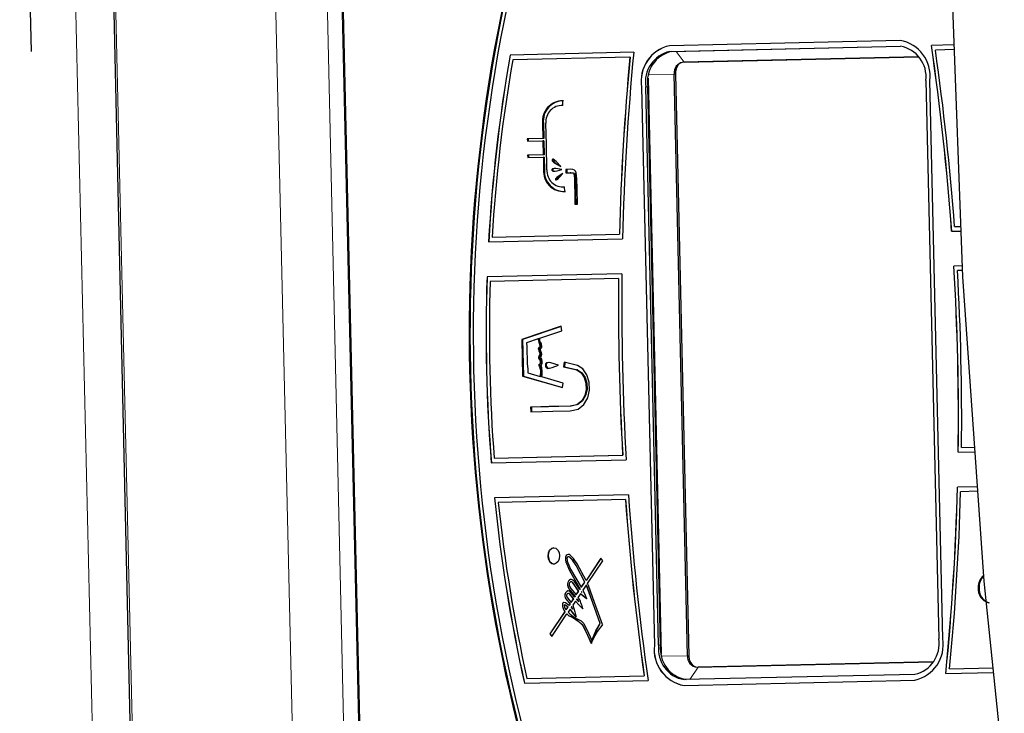
# Model space of a CAD drawing. Units: millimetres. Extents: x 1.5 to 56.8, y -56.2 to 40.5.
# Drawn here: x 13.4 to 14.3, y 14.4 to 15 of the extents above; entities that cross this region are included whole.
import ezdxf

# ---------------------------------------------------------------- set-up
doc = ezdxf.new("R2010")
doc.units = ezdxf.units.MM
doc.linetypes.add('SLD-Durchgehend', pattern=[0])

# ---------------------------------------------------------------- blocks, each defined once
blk = doc.blocks.new('Block48')
at = {"color": 179, "linetype": 'SLD-Durchgehend', "lineweight": 0}
for p, q in [((-3433.62, 1028.13), (-5769.98, 3023.47)), ((-5541.97, 2903.62), (-3587.68, 1234.59)), ((-3595.96, 1224.89), (-5550.25, 2893.92)), ((-5773.3, 2845.37), (-3608.98, 996.96)), ((-5777.99, 2804.29), (-3648.81, 985.89)), ((-4205.86, 2392.48), (-4205.91, 2392.43)), ((-4334.67, 2241.63), (-4334.71, 2241.58)), ((-4330.87, 2238.38), (-4329.77, 2239.67)), ((-4315.73, 2241.61), (-4327.2, 2242.68)), ((-4316.27, 2240.98), (-4316.19, 2241.07)), ((-4327.86, 2211.86), (-4313.86, 2228.27)), ((-4313.16, 2229.08), (-4313.86, 2228.27)), ((-3949.57, 1887.92), (-4326.05, 2209.45)), ((-4320.76, 2204.03), (-4321.86, 2202.74)), ((-4324.16, 2200.05), (-4324.2, 2199.99)), ((-3810.14, 2129.47), (-3810.6, 2128.93)), ((-4357.2, 2116.31), (-4357.66, 2115.77)), ((-4328.43, 2101.62), (-4328.89, 2101.08)), ((-4322.07, 2095.62), (-4322.53, 2095.08)), ((-4313.67, 2092.38), (-4314.13, 2091.85)), ((-4326.79, 2090.33), (-4327.25, 2089.79)), ((-3775.64, 2063.82), (-3776.36, 2065.44)), ((-4215.84, 1987.01), (-4216.3, 1986.48)), ((-4214.86, 1984.32), (-4215.32, 1983.79)), ((-4211.98, 1983.1), (-4212.44, 1982.56)), ((-4209.56, 1979.8), (-4210.02, 1979.26)), ((-4204.81, 1976.67), (-4205.27, 1976.13)), ((-4201.55, 1974.35), (-4202.01, 1973.81)), ((-4200.53, 1979.35), (-4200.99, 1978.82)), ((-4160.22, 1971.95), (-4160.68, 1971.41)), ((-3933.65, 1903.55), (-3947.81, 1886.96)), ((-3933.65, 1903.55), (-3932.95, 1904.36)), ((-3920.64, 1903.25), (-3920.71, 1903.16)), ((-3917.03, 1891.45), (-3920.17, 1903.8)), ((-3959.15, 1888.32), (-3959.2, 1888.27)), ((-3956.85, 1891.01), (-3955.75, 1892.3)), ((-4067.2, 1883.3), (-4067.24, 1883.24)), ((-4049.55, 1870.09), (-4049.59, 1870.03)), ((-4038.02, 1852.79), (-4038.07, 1852.73))]:
    blk.add_line(p, q, dxfattribs=at)
for p, q in [((-5774.49, 2843.99), (-3610.16, 995.57)), ((-4224.54, 2467.69), (-4018.62, 2296.82)), ((-4172.17, 2424.24), (-4184.76, 2409.49)), ((-4172.17, 2424.24), (-4184.72, 2409.54)), ((-4169.09, 2421.68), (-4179.54, 2409.45)), ((-4184.72, 2409.54), (-4184.76, 2409.49)), ((-4205.91, 2392.43), (-4334.71, 2241.58)), ((-4205.86, 2392.48), (-4334.67, 2241.63)), ((-4330.87, 2238.38), (-4202.06, 2389.23)), ((-4329.77, 2239.67), (-4202, 2389.31)), ((-4184.85, 2394.88), (-4316.19, 2241.07)), ((-4315.73, 2241.61), (-4184.86, 2394.88)), ((-4205.86, 2392.48), (-4205.9, 2392.43)), ((-3798.19, 2076.83), (-4163.19, 2388.55)), ((-4165.44, 2385.91), (-3800.44, 2074.19)), ((-4055.5, 2320.64), (-4052.11, 2324.61)), ((-4055.45, 2320.69), (-4055.5, 2320.64)), ((-4055.45, 2320.69), (-4052.11, 2324.61)), ((-4054.17, 2316.03), (-4049.03, 2322.06)), ((-4025.94, 2302.9), (-4030.53, 2297.52)), ((-4025.94, 2302.9), (-4030.48, 2297.57)), ((-4030.48, 2297.57), (-4030.53, 2297.52)), ((-4022.86, 2300.34), (-4025.55, 2297.19)), ((-4018.62, 2296.82), (-3811.65, 2136.24)), ((-4317.29, 2238.9), (-4317.41, 2236.25)), ((-4317.41, 2236.25), (-4316.53, 2233.4)), ((-4316.19, 2241.07), (-4317.29, 2238.9)), ((-4315.73, 2241.61), (-4316.27, 2240.98)), ((-4316.53, 2233.4), (-4314.74, 2230.66)), ((-4314.74, 2230.66), (-4313.16, 2229.08)), ((-3933.65, 1903.55), (-4313.86, 2228.27)), ((-4313.16, 2229.08), (-3932.95, 1904.36)), ((-4350.96, 2214.85), (-4419.97, 2134.04)), ((-4350.96, 2214.85), (-4419.92, 2134.09)), ((-4350.09, 2209.71), (-4415.53, 2133.07)), ((-4350.04, 2209.77), (-4350.09, 2209.71)), ((-3956.85, 1891.01), (-4321.86, 2202.74)), ((-3955.75, 1892.3), (-4320.76, 2204.03)), ((-3909.97, 2198.47), (-3902.75, 2206.92)), ((-3909.92, 2198.53), (-3902.75, 2206.92)), ((-3908.86, 2193.61), (-3899.59, 2204.47)), ((-4324.2, 2199.99), (-3959.2, 1888.27)), ((-4324.16, 2200.05), (-3959.15, 1888.32)), ((-3909.92, 2198.53), (-3909.97, 2198.47)), ((-3875.86, 2186.06), (-3886.88, 2173.16)), ((-3875.86, 2186.06), (-3886.83, 2173.21)), ((-3872.7, 2183.6), (-3882.12, 2172.57)), ((-3886.83, 2173.21), (-3886.88, 2173.16)), ((-4662.05, 2153.14), (-3926.69, 1525.11)), ((-4357.57, 2138.98), (-4360.61, 2141.58)), ((-4419.92, 2134.09), (-4419.97, 2134.04)), ((-3811.65, 2136.24), (-3672.98, 2035.85)), ((-4357.2, 2116.31), (-4347.32, 2107.87)), ((-4341.78, 2105.94), (-4355.82, 2117.93)), ((-4357.66, 2115.77), (-4347.78, 2107.33)), ((-4347.32, 2107.87), (-4356.06, 2097.63)), ((-4347.32, 2107.87), (-4347.78, 2107.33)), ((-4310.94, 2108.68), (-4312.52, 2107.03)), ((-4309.44, 2109.49), (-4310.94, 2108.68)), ((-4308.19, 2109.51), (-4309.44, 2109.49)), ((-4308.38, 2107.08), (-4307.58, 2107.56)), ((-4306.72, 2108.97), (-4308.19, 2109.51)), ((-4307.58, 2107.56), (-4307.5, 2107.59)), ((-4307.5, 2107.59), (-4307.45, 2107.6)), ((-4307.45, 2107.6), (-4307.38, 2107.59)), ((-4307.38, 2107.59), (-4306.81, 2107.33)), ((-4302.56, 2106.07), (-4306.72, 2108.97)), ((-5021.82, 2106.76), (-4696.86, 1829.23)), ((-4347.78, 2107.33), (-4356.52, 2097.09)), ((-4355, 2095.79), (-4346.26, 2106.03)), ((-4345.8, 2106.57), (-4346.26, 2106.03)), ((-4346.26, 2106.03), (-4337.13, 2098.24)), ((-4345.8, 2106.57), (-4336.67, 2098.77)), ((-4325.4, 2091.95), (-4341.78, 2105.94)), ((-4328.94, 2101.63), (-4328.98, 2101.37)), ((-4328.98, 2101.37), (-4328.89, 2101.08)), ((-4328.78, 2101.85), (-4328.94, 2101.63)), ((-4328.89, 2101.08), (-4328.69, 2100.81)), ((-4328.51, 2102.04), (-4328.78, 2101.85)), ((-4328.69, 2100.81), (-4328.41, 2100.61)), ((-4328.5, 2102.05), (-4328.52, 2101.91)), ((-4328.52, 2101.91), (-4328.43, 2101.62)), ((-4327.3, 2102.42), (-4328.51, 2102.04)), ((-4328.43, 2101.62), (-4328.23, 2101.34)), ((-4328.41, 2100.61), (-4328.07, 2100.47)), ((-4328.23, 2101.34), (-4327.96, 2101.14)), ((-4328.07, 2100.47), (-4327.66, 2100.41)), ((-4327.96, 2101.14), (-4327.61, 2101.01)), ((-4327.66, 2100.41), (-4325.88, 2100.58)), ((-4327.61, 2101.01), (-4327.2, 2100.94)), ((-4325.53, 2102.64), (-4327.3, 2102.42)), ((-4327.2, 2100.94), (-4325.43, 2101.12)), ((-4325.88, 2100.58), (-4323.62, 2101.24)), ((-4319.54, 2102.78), (-4325.53, 2102.64)), ((-4325.43, 2101.12), (-4323.16, 2101.77)), ((-4323.62, 2101.24), (-4319.54, 2102.78)), ((-4323.16, 2101.77), (-4320.57, 2102.76)), ((-4317.01, 2101.55), (-4321.07, 2098.39)), ((-4318.97, 2097.89), (-4317.01, 2101.55)), ((-4313.95, 2099.86), (-4314.83, 2095.37)), ((-4312.52, 2107.03), (-4314.82, 2104.34)), ((-4314.37, 2104.88), (-4314.82, 2104.34)), ((-4314.82, 2104.34), (-4312.54, 2102.39)), ((-4312.52, 2107.04), (-4314.37, 2104.88)), ((-4314.37, 2104.88), (-4312.08, 2102.93)), ((-4313.37, 2095.82), (-4313.95, 2099.86)), ((-4313.68, 2018.28), (-4242.67, 2101.44)), ((-4313.64, 2018.33), (-4242.62, 2101.5)), ((-4312.7, 2013.26), (-4237.91, 2100.86)), ((-4312.54, 2102.39), (-4310.24, 2105.09)), ((-4312.52, 2107.04), (-4312.52, 2107.03)), ((-4310.24, 2105.09), (-4308.84, 2106.55)), ((-4309.78, 2105.63), (-4310.24, 2105.09)), ((-4309.78, 2105.62), (-4308.38, 2107.08)), ((-4308.84, 2106.55), (-4308.04, 2107.02)), ((-4308.04, 2107.02), (-4307.96, 2107.06)), ((-4307.96, 2107.06), (-4307.9, 2107.07)), ((-4307.9, 2107.07), (-4307.84, 2107.05)), ((-4307.84, 2107.05), (-4307.27, 2106.8)), ((-4307.27, 2106.8), (-4304.6, 2104.98)), ((-4306.81, 2107.33), (-4304.14, 2105.52)), ((-4304.6, 2104.98), (-4299.81, 2100.98)), ((-4304.14, 2105.52), (-4299.35, 2101.52)), ((-4295.99, 2100.48), (-4302.56, 2106.07)), ((-4299.81, 2100.98), (-4294.44, 2096.31)), ((-4299.35, 2101.52), (-4293.98, 2096.85)), ((-4286.03, 2091.86), (-4295.99, 2100.48)), ((-4242.62, 2101.5), (-4242.67, 2101.44)), ((-4356.06, 2097.63), (-4356.52, 2097.09)), ((-4356.52, 2097.09), (-4355, 2095.79)), ((-4356.06, 2097.63), (-4354.54, 2096.33)), ((-4337.13, 2098.24), (-4345.87, 2088)), ((-4336.67, 2098.77), (-4345.41, 2088.54)), ((-4344.35, 2086.7), (-4335.61, 2096.94)), ((-4336.67, 2098.77), (-4337.13, 2098.24)), ((-4335.15, 2097.47), (-4335.61, 2096.94)), ((-4335.61, 2096.94), (-4327.25, 2089.79)), ((-4335.15, 2097.47), (-4326.79, 2090.33)), ((-4322.8, 2096.28), (-4322.89, 2095.94)), ((-4322.89, 2095.94), (-4322.87, 2095.63)), ((-4322.87, 2095.63), (-4322.76, 2095.34)), ((-4322.18, 2097.27), (-4322.8, 2096.28)), ((-4322.76, 2095.34), (-4322.53, 2095.08)), ((-4322.53, 2095.08), (-4322.24, 2094.9)), ((-4322.34, 2096.81), (-4322.43, 2096.48)), ((-4322.43, 2096.48), (-4322.41, 2096.16)), ((-4322.41, 2096.16), (-4322.3, 2095.88)), ((-4321.72, 2097.81), (-4322.34, 2096.81)), ((-4322.3, 2095.88), (-4322.07, 2095.62)), ((-4322.24, 2094.9), (-4321.94, 2094.83)), ((-4321.07, 2098.39), (-4322.18, 2097.27)), ((-4322.07, 2095.62), (-4321.78, 2095.43)), ((-4321.94, 2094.83), (-4321.63, 2094.86)), ((-4321.78, 2095.43), (-4321.48, 2095.36)), ((-4321.67, 2097.86), (-4321.72, 2097.81)), ((-4321.63, 2094.86), (-4321.31, 2095)), ((-4321.48, 2095.36), (-4321.17, 2095.4)), ((-4321.31, 2095), (-4320.17, 2096.07)), ((-4321.17, 2095.4), (-4320.85, 2095.53)), ((-4320.85, 2095.53), (-4319.92, 2096.42)), ((-4320.17, 2096.07), (-4318.97, 2097.89)), ((-4314.83, 2095.37), (-4314.95, 2093.92)), ((-4314.95, 2093.92), (-4314.85, 2092.78)), ((-4314.85, 2092.78), (-4314.74, 2092.45)), ((-4314.74, 2092.45), (-4314.59, 2092.18)), ((-4314.59, 2092.18), (-4314.38, 2091.98)), ((-4314.37, 2095.9), (-4314.5, 2094.45)), ((-4314.5, 2094.45), (-4314.39, 2093.32)), ((-4314.39, 2093.32), (-4314.28, 2092.98)), ((-4314.38, 2091.98), (-4314.13, 2091.85)), ((-4313.8, 2098.82), (-4314.37, 2095.9)), ((-4314.28, 2092.98), (-4314.13, 2092.71)), ((-4314.13, 2092.71), (-4313.93, 2092.51)), ((-4314.13, 2091.85), (-4313.87, 2091.81)), ((-4313.93, 2092.51), (-4313.67, 2092.38)), ((-4313.87, 2091.81), (-4313.66, 2091.87)), ((-4313.67, 2092.38), (-4313.41, 2092.34)), ((-4313.66, 2091.87), (-4313.5, 2092.04)), ((-4313.5, 2092.04), (-4313.38, 2092.29)), ((-4313.41, 2092.34), (-4313.37, 2092.36)), ((-4313.38, 2092.29), (-4313.22, 2093.72)), ((-4313.22, 2093.72), (-4313.37, 2095.82)), ((-4304.34, 2093.52), (-4304.34, 2093.52)), ((-4301.3, 2090.92), (-4304.34, 2093.52)), ((-4294.44, 2096.31), (-4287.41, 2090.25)), ((-4293.98, 2096.85), (-4286.95, 2090.78)), ((-4287.41, 2090.25), (-4286.03, 2091.86)), ((-3774.99, 2063.95), (-3750.85, 2092.22)), ((-3774.95, 2064.01), (-3750.85, 2092.22)), ((-4345.41, 2088.54), (-4345.87, 2088)), ((-4345.87, 2088), (-4344.35, 2086.7)), ((-4345.41, 2088.54), (-4343.89, 2087.24)), ((-3774.14, 2058.8), (-3747.6, 2089.87)), ((-4215.9, 2080.44), (-4291.21, 1992.23)), ((-4215.9, 2080.44), (-4291.17, 1992.28)), ((-4214.78, 2075.58), (-4286.47, 1991.62)), ((-4214.74, 2075.63), (-4214.78, 2075.58)), ((-3920.64, 1903.25), (-3788.89, 2057.54)), ((-3788.89, 2057.54), (-3920.17, 1903.8)), ((-3774.95, 2064.01), (-3774.99, 2063.95)), ((-3791.43, 2038.54), (-3920.24, 1887.69)), ((-3916.48, 1884.39), (-3787.67, 2035.24)), ((-4313.64, 2018.33), (-4313.68, 2018.28)), ((-4217.16, 2011.38), (-4231.17, 1978.5)), ((-4216.98, 2011.27), (-4230.71, 1979.04)), ((-4221.65, 1990.86), (-4213.79, 2009.31)), ((-4213.79, 2009.31), (-4217.16, 2011.38)), ((-4182.69, 1999.39), (-4192.41, 1992.67)), ((-4177.24, 2000.97), (-4182.69, 1999.39)), ((-4180.11, 1996.39), (-4175.82, 1997.6)), ((-4179.66, 1996.93), (-4175.36, 1998.14)), ((-4171.15, 2000.13), (-4177.24, 2000.97)), ((-4175.82, 1997.6), (-4171.07, 1996.92)), ((-4175.36, 1998.14), (-4170.61, 1997.46)), ((-4165.2, 1997.34), (-4171.15, 2000.13)), ((-4291.17, 1992.28), (-4291.21, 1992.23)), ((-4222.24, 1989.48), (-4226.43, 1979.64)), ((-4221.78, 1990.01), (-4222.24, 1989.48)), ((-4221.24, 1990.48), (-4221.65, 1990.86)), ((-4220.02, 1989.56), (-4221.24, 1990.48)), ((-4219.13, 1989.17), (-4220.02, 1989.56)), ((-4218.24, 1988.96), (-4219.13, 1989.17)), ((-4192.41, 1992.67), (-4189.76, 1989.72)), ((-4191.83, 1993.07), (-4189.3, 1990.26)), ((-4189.76, 1989.72), (-4180.11, 1996.39)), ((-4189.3, 1990.26), (-4189.76, 1989.72)), ((-4189.3, 1990.26), (-4179.66, 1996.93)), ((-4179.66, 1996.93), (-4180.11, 1996.39)), ((-4171.07, 1996.92), (-4166.36, 1994.68)), ((-4170.61, 1997.46), (-4165.9, 1995.22)), ((-4166.36, 1994.68), (-4162.18, 1991.21)), ((-4165.9, 1995.22), (-4161.73, 1991.75)), ((-4159.95, 1992.99), (-4165.2, 1997.34)), ((-4162.18, 1991.21), (-4159.03, 1986.82)), ((-4161.73, 1991.75), (-4158.58, 1987.36)), ((-4155.95, 1987.44), (-4159.95, 1992.99)), ((-4216.93, 1988.51), (-4218.24, 1988.96)), ((-4215.38, 1987.55), (-4216.93, 1988.51)), ((-4216.24, 1986.41), (-4216.3, 1986.48)), ((-4216.2, 1986.33), (-4216.24, 1986.41)), ((-4216.14, 1986.06), (-4216.2, 1986.33)), ((-4216.09, 1985.37), (-4216.14, 1986.06)), ((-4215.99, 1984.84), (-4216.09, 1985.37)), ((-4215.76, 1984.3), (-4215.99, 1984.84)), ((-4215.78, 1986.95), (-4215.84, 1987.01)), ((-4215.74, 1986.87), (-4215.78, 1986.95)), ((-4215.32, 1983.79), (-4215.76, 1984.3)), ((-4215.69, 1986.59), (-4215.74, 1986.87)), ((-4215.63, 1985.91), (-4215.69, 1986.59)), ((-4215.54, 1985.38), (-4215.63, 1985.91)), ((-4215.3, 1984.84), (-4215.54, 1985.38)), ((-4214.86, 1984.32), (-4215.3, 1984.84)), ((-4213.62, 1984.55), (-4214.31, 1984.87)), ((-4212.74, 1984.23), (-4213.62, 1984.55)), ((-4212.07, 1982.48), (-4212.44, 1982.56)), ((-4211.76, 1982.32), (-4212.07, 1982.48)), ((-4211.61, 1983.02), (-4211.98, 1983.1)), ((-4211.5, 1982.09), (-4211.76, 1982.32)), ((-4211.3, 1982.85), (-4211.61, 1983.02)), ((-4211.19, 1981.65), (-4211.5, 1982.09)), ((-4211.04, 1982.63), (-4211.3, 1982.85)), ((-4210.95, 1981.14), (-4211.19, 1981.65)), ((-4210.73, 1982.19), (-4211.04, 1982.63)), ((-4210.59, 1980.19), (-4210.95, 1981.14)), ((-4210.49, 1981.67), (-4210.73, 1982.19)), ((-4210.13, 1980.73), (-4210.49, 1981.67)), ((-4209.88, 1980.2), (-4210.13, 1980.73)), ((-4202, 1980.96), (-4202.01, 1980.43)), ((-4201.28, 1982.38), (-4202, 1980.96)), ((-4201.54, 1981.5), (-4201.55, 1980.96)), ((-4201.55, 1980.96), (-4201.39, 1980.43)), ((-4200.82, 1982.92), (-4201.54, 1981.5)), ((-4199.73, 1983.81), (-4201.28, 1982.38)), ((-4200.75, 1982.99), (-4200.82, 1982.92)), ((-4193.63, 1987.44), (-4199.73, 1983.81)), ((-4196.91, 1979.75), (-4195.66, 1982.06)), ((-4195.66, 1982.06), (-4193.63, 1987.44)), ((-4159.03, 1986.82), (-4157.4, 1981.84)), ((-4158.58, 1987.36), (-4156.95, 1982.38)), ((-4157.4, 1981.84), (-4157.79, 1976.6)), ((-4156.95, 1982.38), (-4157.33, 1977.13)), ((-4153.88, 1981.18), (-4155.95, 1987.44)), ((-4154.33, 1974.78), (-4153.88, 1981.18)), ((-4230.71, 1979.04), (-4231.17, 1978.5)), ((-4231.17, 1978.5), (-4207.28, 1958.1)), ((-4230.71, 1979.04), (-4206.82, 1958.64)), ((-4226.43, 1979.64), (-4223.74, 1977.89)), ((-4223.74, 1977.89), (-4212.3, 1968.13)), ((-4210.34, 1979.66), (-4210.59, 1980.19)), ((-4210.02, 1979.26), (-4210.34, 1979.66)), ((-4209.78, 1979.11), (-4210.02, 1979.26)), ((-4209.56, 1979.8), (-4209.88, 1980.2)), ((-4209.45, 1978.98), (-4209.78, 1979.11)), ((-4209.32, 1979.65), (-4209.56, 1979.8)), ((-4208.35, 1978.71), (-4209.45, 1978.98)), ((-4208.99, 1979.52), (-4209.32, 1979.65)), ((-4207.89, 1979.25), (-4208.99, 1979.52)), ((-4207.1, 1978.38), (-4208.35, 1978.71)), ((-4206.64, 1978.92), (-4207.89, 1979.25)), ((-4207.28, 1958.1), (-4177, 1977.08)), ((-4206.36, 1978.07), (-4207.1, 1978.38)), ((-4206.82, 1958.64), (-4177.14, 1977.25)), ((-4205.9, 1978.61), (-4206.64, 1978.92)), ((-4205.75, 1977.64), (-4206.36, 1978.07)), ((-4205.29, 1978.18), (-4205.9, 1978.61)), ((-4205.51, 1977.35), (-4205.75, 1977.64)), ((-4205.35, 1977), (-4205.51, 1977.35)), ((-4205.26, 1976.6), (-4205.35, 1977)), ((-4205.06, 1977.88), (-4205.29, 1978.18)), ((-4205.28, 1975.81), (-4205.27, 1976.13)), ((-4205.24, 1975.55), (-4205.28, 1975.81)), ((-4205.27, 1976.13), (-4205.26, 1976.6)), ((-4205.14, 1975.32), (-4205.24, 1975.55)), ((-4205, 1975.13), (-4205.14, 1975.32)), ((-4204.89, 1977.54), (-4205.06, 1977.88)), ((-4204.37, 1974.71), (-4205, 1975.13)), ((-4204.8, 1977.13), (-4204.89, 1977.54)), ((-4204.82, 1976.35), (-4204.81, 1976.67)), ((-4204.78, 1976.08), (-4204.82, 1976.35)), ((-4204.81, 1976.67), (-4204.8, 1977.13)), ((-4204.68, 1975.85), (-4204.78, 1976.08)), ((-4204.54, 1975.66), (-4204.68, 1975.85)), ((-4203.91, 1975.25), (-4204.54, 1975.66)), ((-4203.55, 1974.45), (-4204.37, 1974.71)), ((-4203.09, 1974.98), (-4203.91, 1975.25)), ((-4202.71, 1974.19), (-4203.55, 1974.45)), ((-4202.25, 1974.73), (-4203.09, 1974.98)), ((-4202.01, 1973.81), (-4202.71, 1974.19)), ((-4201.55, 1974.35), (-4202.25, 1974.73)), ((-4202.01, 1980.43), (-4201.85, 1979.89)), ((-4201.85, 1979.89), (-4201.52, 1979.35)), ((-4201.52, 1979.35), (-4200.99, 1978.82)), ((-4201.39, 1980.43), (-4201.06, 1979.89)), ((-4201.06, 1979.89), (-4200.53, 1979.35)), ((-4200.99, 1978.82), (-4200.38, 1978.38)), ((-4200.38, 1978.38), (-4199.79, 1978.13)), ((-4199.79, 1978.13), (-4199.24, 1978.06)), ((-4199.24, 1978.06), (-4198.71, 1978.15)), ((-4198.71, 1978.15), (-4197.78, 1978.72)), ((-4197.78, 1978.72), (-4196.91, 1979.75)), ((-4179.57, 1980.09), (-4195.64, 1970.01)), ((-4177, 1977.08), (-4179.57, 1980.09)), ((-4170.89, 1892.91), (-4099.2, 1976.86)), ((-4170.84, 1892.96), (-4099.15, 1976.92)), ((-4169.55, 1888.32), (-4094.23, 1976.53)), ((-4157.79, 1976.6), (-4160.68, 1971.41)), ((-4157.33, 1977.13), (-4160.22, 1971.95)), ((-4157.64, 1968.81), (-4154.33, 1974.78)), ((-4099.15, 1976.92), (-4099.2, 1976.86)), ((-4212.3, 1968.13), (-4208.93, 1965.63)), ((-4208.93, 1965.63), (-4206.29, 1963.33)), ((-4206.29, 1963.33), (-4197.02, 1969.15)), ((-4196.56, 1969.68), (-4197.02, 1969.15)), ((-4167.1, 1963.89), (-4172.36, 1957.74)), ((-4160.68, 1971.41), (-4167.56, 1963.36)), ((-4167.36, 1957.43), (-4157.64, 1968.81)), ((-4160.22, 1971.95), (-4167.1, 1963.89)), ((-4206.82, 1958.64), (-4207.28, 1958.1)), ((-4179.72, 1942.95), (-4167.36, 1957.43)), ((-4172.82, 1957.2), (-4177.15, 1952.12)), ((-4172.36, 1957.74), (-4176.7, 1952.66)), ((-4167.56, 1963.36), (-4172.82, 1957.2)), ((-4070.61, 1957.98), (-4145.41, 1870.39)), ((-4070.61, 1957.98), (-4145.36, 1870.44)), ((-4177.15, 1952.12), (-4182.76, 1945.55)), ((-4176.7, 1952.66), (-4182.31, 1946.09)), ((-4069.29, 1953.37), (-4140.3, 1870.21)), ((-4069.24, 1953.43), (-4069.29, 1953.37)), ((-4182.31, 1946.09), (-4182.76, 1945.55)), ((-4182.76, 1945.55), (-4179.72, 1942.95)), ((-4182.31, 1946.09), (-4179.26, 1943.49)), ((-4043.06, 1903.7), (-4045.65, 1903.93)), ((-4045.65, 1903.93), (-4040.05, 1881.75)), ((-4045.59, 1903.93), (-4040, 1881.81)), ((-4037.31, 1880.92), (-4043.06, 1903.7)), ((-3932.95, 1904.36), (-3930.16, 1902.51)), ((-3930.16, 1902.51), (-3927.16, 1901.47)), ((-3927.16, 1901.47), (-3924.29, 1901.36)), ((-3924.29, 1901.36), (-3921.85, 1902.21)), ((-3921.85, 1902.21), (-3920.64, 1903.25)), ((-3920.71, 1903.16), (-3920.17, 1903.8)), ((-4170.84, 1892.96), (-4170.89, 1892.91)), ((-4066.99, 1885.1), (-4067.32, 1884.29)), ((-4067.32, 1884.29), (-4067.24, 1883.24)), ((-4067.24, 1883.24), (-4066.76, 1882.1)), ((-4067.2, 1883.3), (-4066.72, 1882.15)), ((-4066.29, 1885.7), (-4066.99, 1885.1)), ((-4066.76, 1882.1), (-4065.94, 1881.07)), ((-4066.72, 1882.15), (-4065.9, 1881.12)), ((-4065.25, 1886.11), (-4066.29, 1885.7)), ((-4065.94, 1881.07), (-4064.82, 1880.14)), ((-4065.9, 1881.12), (-4064.78, 1880.19)), ((-4065.43, 1883.86), (-4065.57, 1883.49)), ((-4065.57, 1883.49), (-4065.52, 1883.09)), ((-4065.52, 1883.09), (-4065.3, 1882.52)), ((-4065, 1884.2), (-4065.43, 1883.86)), ((-4064.96, 1884.25), (-4065.34, 1883.95)), ((-4065.3, 1882.52), (-4064.87, 1881.98)), ((-4061.18, 1886.35), (-4065.25, 1886.11)), ((-4064.24, 1884.48), (-4065, 1884.2)), ((-4064.19, 1884.53), (-4064.96, 1884.25)), ((-4064.87, 1881.98), (-4064.14, 1881.41)), ((-4064.82, 1880.14), (-4063.43, 1879.3)), ((-4064.78, 1880.19), (-4063.39, 1879.35)), ((-4060.55, 1884.66), (-4064.24, 1884.48)), ((-4060.51, 1884.71), (-4064.19, 1884.53)), ((-4064.14, 1881.41), (-4063.07, 1880.77)), ((-4063.43, 1879.3), (-4055.85, 1876.69)), ((-4063.39, 1879.35), (-4055.8, 1876.74)), ((-4063.07, 1880.77), (-4056.14, 1878.36)), ((-4055.71, 1885.66), (-4061.18, 1886.35)), ((-4055.19, 1883.96), (-4060.55, 1884.66)), ((-4055.15, 1884.01), (-4060.51, 1884.71)), ((-4040.05, 1881.75), (-4055.71, 1885.66)), ((-4039.61, 1880.03), (-4055.19, 1883.96)), ((-4039.56, 1880.08), (-4055.15, 1884.01)), ((-4040, 1881.81), (-4040.05, 1881.75)), ((-4039.56, 1880.08), (-4039.61, 1880.03)), ((-4038.28, 1874.76), (-4039.61, 1880.03)), ((-4038.23, 1874.81), (-4039.56, 1880.08)), ((-4036.49, 1880.67), (-4037.31, 1880.92)), ((-4036.82, 1879.25), (-4036.87, 1879.2)), ((-4036.87, 1879.2), (-4035.57, 1874.06)), ((-4036.31, 1879.02), (-4036.87, 1879.2)), ((-4036.26, 1879.08), (-4036.82, 1879.25)), ((-4035.51, 1880.37), (-4036.49, 1880.67)), ((-4035.54, 1878.85), (-4036.26, 1879.08)), ((-4020.94, 1874.48), (-4035.51, 1880.37)), ((-3916.48, 1884.39), (-3916.44, 1884.44)), ((-4056.14, 1878.36), (-4038.28, 1874.76)), ((-4055.85, 1876.69), (-4037.85, 1873.06)), ((-4055.8, 1876.74), (-4037.8, 1873.11)), ((-4049.56, 1872.24), (-4049.76, 1871.28)), ((-4049.76, 1871.28), (-4049.59, 1870.03)), ((-4049.05, 1872.93), (-4049.56, 1872.24)), ((-4047.78, 1873.53), (-4049.05, 1872.93)), ((-4047.94, 1871), (-4047.96, 1870.48)), ((-4047.83, 1871.34), (-4047.94, 1871)), ((-4047.63, 1871.53), (-4047.83, 1871.34)), ((-4047.74, 1871.45), (-4047.79, 1871.4)), ((-4046.07, 1873.72), (-4047.78, 1873.53)), ((-4047.59, 1871.58), (-4047.73, 1871.44)), ((-4047.34, 1871.68), (-4047.63, 1871.53)), ((-4047.29, 1871.74), (-4047.59, 1871.58)), ((-4046.12, 1871.98), (-4047.34, 1871.68)), ((-4046.07, 1872.03), (-4047.29, 1871.74)), ((-4037.27, 1870.78), (-4046.12, 1871.98)), ((-4037.7, 1872.46), (-4046.07, 1873.72)), ((-4037.22, 1870.83), (-4046.07, 1872.03)), ((-4038.23, 1874.81), (-4038.28, 1874.76)), ((-4037.8, 1873.11), (-4037.85, 1873.06)), ((-4037.85, 1873.06), (-4037.7, 1872.46)), ((-4037.8, 1873.11), (-4037.65, 1872.52)), ((-4037.65, 1872.52), (-4037.7, 1872.46)), ((-4037.22, 1870.83), (-4037.27, 1870.78)), ((-4036.35, 1867.14), (-4037.27, 1870.78)), ((-4036.3, 1867.19), (-4037.22, 1870.83)), ((-4035.59, 1878.8), (-4036.31, 1879.02)), ((-4035.54, 1878.85), (-4035.59, 1878.8)), ((-4021.76, 1873.22), (-4035.59, 1878.8)), ((-4035.57, 1874.06), (-4031.15, 1872.63)), ((-4021.72, 1873.27), (-4035.54, 1878.85)), ((-4035.09, 1872.38), (-4035.13, 1872.32)), ((-4034.91, 1872.25), (-4035.13, 1872.32)), ((-4035.13, 1872.32), (-4035.08, 1872.13)), ((-4034.86, 1872.3), (-4035.09, 1872.38)), ((-4035.08, 1872.13), (-4034.82, 1872.14)), ((-4034.63, 1872.16), (-4034.91, 1872.25)), ((-4034.58, 1872.21), (-4034.86, 1872.3)), ((-4034.82, 1872.14), (-4034.63, 1872.16)), ((-4031.43, 1870.88), (-4034.66, 1870.44)), ((-4034.58, 1872.21), (-4034.63, 1872.16)), ((-4031.38, 1870.93), (-4034.61, 1870.5)), ((-4027.79, 1871.47), (-4031.43, 1870.88)), ((-4027.74, 1871.52), (-4031.38, 1870.93)), ((-4031.15, 1872.63), (-4027.79, 1871.47)), ((-4004.18, 1866.03), (-4021.76, 1873.22)), ((-4004.14, 1866.09), (-4021.72, 1873.27)), ((-4002.3, 1866.91), (-4020.94, 1874.48)), ((-4145.36, 1870.44), (-4145.41, 1870.39)), ((-4049.59, 1870.03), (-4049.16, 1868.88)), ((-4049.55, 1870.09), (-4049.12, 1868.93)), ((-4049.16, 1868.88), (-4048.52, 1867.94)), ((-4049.12, 1868.93), (-4048.47, 1867.99)), ((-4048.52, 1867.94), (-4047.69, 1867.18)), ((-4048.47, 1867.99), (-4047.64, 1867.23)), ((-4047.96, 1870.48), (-4047.87, 1869.88)), ((-4047.87, 1869.88), (-4047.6, 1869.18)), ((-4047.69, 1867.18), (-4046.15, 1866.36)), ((-4047.64, 1867.23), (-4046.11, 1866.41)), ((-4047.6, 1869.18), (-4047.27, 1868.66)), ((-4047.27, 1868.66), (-4046.96, 1868.39)), ((-4046.96, 1868.39), (-4046.5, 1868.14)), ((-4046.5, 1868.14), (-4045.29, 1867.69)), ((-4046.15, 1866.36), (-4044.34, 1865.84)), ((-4046.11, 1866.41), (-4044.29, 1865.9)), ((-4045.29, 1867.69), (-4043.66, 1867.34)), ((-4044.34, 1865.84), (-4035.92, 1865.45)), ((-4044.29, 1865.9), (-4035.88, 1865.5)), ((-4043.57, 1864.1), (-4043.94, 1863.02)), ((-4043.94, 1863.02), (-4043.83, 1861.38)), ((-4043.53, 1864.16), (-4043.9, 1863.07)), ((-4043.9, 1863.07), (-4043.78, 1861.44)), ((-4043.66, 1867.34), (-4036.35, 1867.14)), ((-4042.81, 1864.75), (-4043.57, 1864.1)), ((-4043.38, 1864.28), (-4043.53, 1864.16)), ((-4041.72, 1865.06), (-4042.81, 1864.75)), ((-4042.11, 1862.64), (-4042.17, 1862.06)), ((-4041.97, 1862.94), (-4042.11, 1862.64)), ((-4041.93, 1862.99), (-4041.98, 1862.94)), ((-4041.73, 1863.12), (-4041.97, 1862.94)), ((-4041.92, 1863), (-4041.93, 1862.99)), ((-4041.69, 1863.18), (-4041.92, 1863)), ((-4041.38, 1863.29), (-4041.73, 1863.12)), ((-4035.8, 1864.94), (-4041.72, 1865.06)), ((-4041.34, 1863.34), (-4041.69, 1863.18)), ((-4040.87, 1863.4), (-4041.38, 1863.29)), ((-4040.82, 1863.45), (-4041.34, 1863.34)), ((-4035.37, 1863.25), (-4040.87, 1863.4)), ((-4035.32, 1863.31), (-4040.82, 1863.45)), ((-4036.3, 1867.19), (-4036.35, 1867.14)), ((-4035.88, 1865.5), (-4035.92, 1865.45)), ((-4035.92, 1865.45), (-4035.8, 1864.94)), ((-4035.88, 1865.5), (-4035.75, 1864.99)), ((-4035.75, 1864.99), (-4035.8, 1864.94)), ((-4035.32, 1863.31), (-4035.37, 1863.25)), ((-4034.44, 1859.57), (-4035.37, 1863.25)), ((-4034.39, 1859.62), (-4035.32, 1863.31)), ((-4034.61, 1870.5), (-4034.66, 1870.44)), ((-4034.66, 1870.44), (-4033.81, 1867.08)), ((-4033.33, 1865.44), (-4033.38, 1865.39)), ((-4033.38, 1865.39), (-4033.24, 1864.83)), ((-4031.91, 1865.23), (-4033.38, 1865.39)), ((-4031.87, 1865.28), (-4033.33, 1865.44)), ((-4033.24, 1864.83), (-4031.5, 1864.79)), ((-4028.21, 1863.2), (-4032.81, 1863.14)), ((-4032.76, 1863.19), (-4032.81, 1863.14)), ((-4032.81, 1863.14), (-4031.79, 1859.1)), ((-4028.16, 1863.26), (-4032.76, 1863.19)), ((-4030.39, 1864.81), (-4031.91, 1865.23)), ((-4030.34, 1864.86), (-4031.87, 1865.28)), ((-4031.5, 1864.79), (-4030.39, 1864.81)), ((-4030.34, 1864.86), (-4030.39, 1864.81)), ((-4023.51, 1863.41), (-4028.21, 1863.2)), ((-4023.46, 1863.46), (-4028.16, 1863.26)), ((-4010.99, 1787.58), (-3945.54, 1864.22)), ((-4010.94, 1787.63), (-3945.5, 1864.27)), ((-4009.34, 1783.35), (-3940.33, 1864.16)), ((-4004.14, 1866.09), (-4004.18, 1866.03)), ((-4001.92, 1859.13), (-4004.18, 1866.03)), ((-4001.87, 1859.19), (-4004.14, 1866.09)), ((-3945.5, 1864.27), (-3945.54, 1864.22)), ((-4043.78, 1861.44), (-4043.83, 1861.38)), ((-4043.83, 1861.38), (-4043.29, 1860.38)), ((-4043.78, 1861.44), (-4043.25, 1860.43)), ((-4043.29, 1860.38), (-4042.69, 1859.59)), ((-4043.25, 1860.43), (-4042.65, 1859.64)), ((-4042.69, 1859.59), (-4042.03, 1858.99)), ((-4042.65, 1859.64), (-4041.99, 1859.04)), ((-4042.17, 1862.06), (-4042.12, 1861.35)), ((-4042.12, 1861.35), (-4041.55, 1860.45)), ((-4042.03, 1858.99), (-4040.94, 1858.39)), ((-4041.99, 1859.04), (-4040.89, 1858.45)), ((-4041.55, 1860.45), (-4041.1, 1860.09)), ((-4041.1, 1860.09), (-4040.47, 1859.83)), ((-4040.94, 1858.39), (-4039.73, 1858.08)), ((-4040.89, 1858.45), (-4039.68, 1858.13)), ((-4040.47, 1859.83), (-4039.48, 1859.69)), ((-4039.73, 1858.08), (-4034.01, 1857.88)), ((-4039.68, 1858.13), (-4033.97, 1857.93)), ((-4039.48, 1859.69), (-4034.44, 1859.57)), ((-4038.81, 1854.5), (-4038.89, 1854.1)), ((-4038.89, 1854.1), (-4038.84, 1853.78)), ((-4038.77, 1854.56), (-4038.85, 1854.15)), ((-4038.85, 1854.15), (-4038.8, 1853.83)), ((-4038.84, 1853.78), (-4038.69, 1853.44)), ((-4038.58, 1854.88), (-4038.81, 1854.5)), ((-4038.8, 1853.83), (-4038.65, 1853.5)), ((-4038.54, 1854.93), (-4038.77, 1854.56)), ((-4037.39, 1855.7), (-4038.58, 1854.88)), ((-4038.52, 1854.94), (-4038.54, 1854.93)), ((-4033.68, 1856.58), (-4037.39, 1855.7)), ((-4035.88, 1854.27), (-4036.98, 1853.67)), ((-4036.93, 1853.72), (-4036.98, 1853.67)), ((-4036.98, 1853.67), (-4034.72, 1852.33)), ((-4035.83, 1854.32), (-4036.93, 1853.72)), ((-4033.25, 1854.87), (-4035.88, 1854.27)), ((-4033.2, 1854.93), (-4035.83, 1854.32)), ((-4034.39, 1859.62), (-4034.44, 1859.57)), ((-4033.97, 1857.93), (-4034.01, 1857.88)), ((-4034.01, 1857.88), (-4033.68, 1856.58)), ((-4033.97, 1857.93), (-4033.64, 1856.63)), ((-4033.64, 1856.63), (-4033.68, 1856.58)), ((-4033.2, 1854.93), (-4033.25, 1854.87)), ((-4032.52, 1851.96), (-4033.25, 1854.87)), ((-4032.47, 1852.02), (-4033.2, 1854.93)), ((-4031.79, 1859.1), (-4026.19, 1856.46)), ((-4031.31, 1857.44), (-4031.36, 1857.38)), ((-4031.36, 1857.38), (-4031.18, 1856.69)), ((-4030.55, 1857.09), (-4031.36, 1857.38)), ((-4030.5, 1857.15), (-4031.31, 1857.44)), ((-4031.18, 1856.69), (-4030.24, 1856.66)), ((-4030.71, 1855.05), (-4030.75, 1855)), ((-4030.75, 1855), (-4030, 1852)), ((-4027.09, 1854.74), (-4030.75, 1855)), ((-4027.04, 1854.8), (-4030.71, 1855.05)), ((-4029.5, 1856.6), (-4030.55, 1857.09)), ((-4029.46, 1856.66), (-4030.5, 1857.15)), ((-4030.24, 1856.66), (-4029.5, 1856.6)), ((-4029.46, 1856.66), (-4029.5, 1856.6)), ((-4022.23, 1854.3), (-4027.09, 1854.74)), ((-4022.19, 1854.35), (-4027.04, 1854.8)), ((-4026.19, 1856.46), (-4022.23, 1854.3)), ((-4022.5, 1853.07), (-4019.4, 1854.44)), ((-4019.4, 1854.44), (-4016.98, 1855.41)), ((-4016.98, 1855.41), (-4013.76, 1855.66)), ((-4013.76, 1855.66), (-4013.55, 1855.62)), ((-4013.55, 1855.62), (-4004.7, 1852.98)), ((-4013.29, 1854.03), (-4013.34, 1853.98)), ((-4013.34, 1853.98), (-4004.05, 1851.15)), ((-4013.29, 1854.03), (-4004, 1851.2)), ((-3998.32, 1850.97), (-4001.92, 1859.13)), ((-3998.27, 1851.02), (-4001.87, 1859.19)), ((-4038.69, 1853.44), (-4038.44, 1853.09)), ((-4038.65, 1853.5), (-4038.39, 1853.15)), ((-4038.44, 1853.09), (-4038.07, 1852.73)), ((-4038.39, 1853.15), (-4038.02, 1852.79)), ((-4034.72, 1852.33), (-4032.52, 1851.96)), ((-4032.47, 1852.02), (-4032.52, 1851.96)), ((-4032.04, 1850.33), (-4032.09, 1850.28)), ((-4032.09, 1850.28), (-4026.43, 1827.89)), ((-4032.04, 1850.33), (-4026.38, 1827.94)), ((-4030, 1852), (-4028.63, 1852.12)), ((-4029.57, 1850.3), (-4028.08, 1850.42)), ((-4029.52, 1850.36), (-4029.57, 1850.3)), ((-4023.84, 1827.65), (-4029.57, 1850.3)), ((-4029.52, 1850.36), (-4028.03, 1850.47)), ((-4028.63, 1852.12), (-4027.49, 1852.23)), ((-4028.08, 1850.42), (-4026.78, 1850.55)), ((-4028.03, 1850.47), (-4026.74, 1850.6)), ((-4027.49, 1852.23), (-4022.5, 1853.07)), ((-4026.74, 1850.6), (-4026.78, 1850.55)), ((-4004.7, 1852.98), (-3998.32, 1850.97)), ((-4004.05, 1851.15), (-3996.57, 1848.97)), ((-4004, 1851.2), (-3996.53, 1849.03)), ((-3998.27, 1851.02), (-3998.32, 1850.97)), ((-4026.38, 1827.94), (-4026.43, 1827.89)), ((-4026.43, 1827.89), (-4023.84, 1827.65)), ((-4026.38, 1827.94), (-4023.85, 1827.71)), ((-4010.94, 1787.63), (-4010.99, 1787.58))]:
    blk.add_line(p, q)
for centre, radius, start, end in [((-5402.8, 569.55), 2206.57, 52.32478, 56.49552), ((-5402.74, 569.63), 2206.55, 52.32476, 56.49554), ((-5404.64, 567.4), 2212.24, 52.42122, 56.3731), ((-4186.6, 2367.85), 31.25, 41.48487, 128.15171), ((-4185.51, 2368.17), 26.79, 41.48246, 128.15332), ((-5417.41, 550.41), 2230.66, 47.44629, 51.55686), ((-5417.37, 550.47), 2230.66, 47.44629, 51.55686), ((-5418.96, 548.61), 2235.87, 47.55358, 51.44944), ((-3342.26, 2980.2), 1384.39, 210.05056, 248.95241), ((-3341.8, 2980.73), 1384.38, 210.05048, 248.95245), ((-3344.06, 2978.08), 1378.09, 210.38633, 248.61663), ((-4307.42, 2226.36), 31.26, 150.85917, 237.51687), ((-4307.37, 2226.41), 31.26, 150.85901, 237.51702), ((-4307.47, 2225.34), 26.79, 150.85957, 237.51659), ((-4306.37, 2226.63), 26.79, 150.85957, 237.51659), ((-4308.29, 2235.91), 9.45, 147.56959, 233.93013), ((-2671.65, 3767.28), 2286.95, 222.75156, 226.77472), ((-2669.83, 3769.43), 2292.6, 222.8693, 226.68172), ((-2669.75, 3769.52), 2292.64, 222.86934, 226.68168), ((-5400.75, 567.9), 2206.51, 42.50729, 46.67821), ((-5400.64, 568.02), 2206.41, 42.5072, 46.6783), ((-5402.74, 565.58), 2212.39, 42.63008, 46.58175), ((-4347.65, 2129.99), 17.39, 138.18342, 234.84617), ((-4347.19, 2130.52), 17.39, 138.18213, 234.84776), ((-3349.94, 2976.35), 1361.78, 218.20948, 225.00979), ((-3349.92, 2976.38), 1361.74, 218.20939, 225.00989), ((-3351.85, 2974.19), 1356.06, 218.33556, 224.82324), ((-4347.42, 2129.22), 14.08, 136.13353, 233.3457), ((-3802.51, 2138.71), 12.7, 178.74499, 230.37603), ((-3802.66, 2138.81), 11.97, 181.27209, 231.30518), ((-3801.51, 2137.07), 12.2, 221.80436, 301.83371), ((-3801.05, 2137.6), 12.2, 221.79874, 301.83509), ((-4314.76, 2101.59), 17.18, 223.37301, 321.61181), ((-4314.3, 2102.13), 17.18, 223.37405, 321.61078), ((-4315.54, 2101.63), 13.82, 224.44468, 324.0922), ((-2655.83, 3783.95), 2309.92, 227.51684, 231.4863), ((-2653.88, 3786.24), 2315.77, 227.62081, 231.38221), ((-2653.8, 3786.32), 2315.81, 227.62084, 231.38217), ((-3814.83, 2051.59), 26.79, 330.85869, 57.51725), ((-3814.97, 2050.46), 31.26, 330.85971, 57.51633), ((-3322.65, 3003.15), 1400.03, 226.22565, 232.77717), ((-3322.59, 3003.21), 1400.04, 226.22567, 232.77715), ((-3324.43, 3001.05), 1394.44, 226.37702, 232.62562), ((-4234.3, 1958.22), 33.51, 57.50343, 68.90831), ((-4233.84, 1958.76), 33.5, 57.5023, 68.90945), ((-4217.64, 1985.1), 3.34, 356.03516, 47.30682), ((-4210.28, 1991.65), 9.34, 237.33044, 256.63312), ((-4209.82, 1992.18), 9.34, 237.31217, 256.63133), ((-4213.66, 1979.59), 4.73, 10.61015, 78.74444), ((-4208.93, 1974.9), 5.56, 11.62736, 90.91852), ((-4204.8, 1970.16), 6.01, 51.88465, 77.30612), ((-4205.54, 1965.04), 9.45, 25.73967, 68.0903), ((-4205.07, 1965.58), 9.44, 25.71858, 68.11138), ((-4209.98, 1959.49), 17.77, 36.26964, 60.00712), ((-4198.87, 1980.94), 2.3, 223.74399, 328.40718), ((-2669.85, 3765.67), 2286.9, 232.22817, 236.25135), ((-2668.14, 3767.63), 2292.32, 232.32097, 236.1338), ((-2668.07, 3767.7), 2292.35, 232.32099, 236.13378), ((-3926.98, 1909.8), 9.14, 223.17497, 313.33465), ((-3935.79, 1908.96), 31.25, 221.48159, 308.15498), ((-3935.74, 1909.02), 31.25, 221.48153, 308.15504), ((-3936.79, 1908.76), 26.79, 221.48368, 308.1521), ((-3935.69, 1910.04), 26.79, 221.48246, 308.15332), ((-4065.63, 1884.02), 1.73, 134.75888, 204.63375), ((-4047.21, 1871.11), 2.56, 140.61161, 203.62328), ((-3344.96, 2971.83), 1361.58, 233.99295, 240.79412), ((-3344.9, 2971.9), 1361.59, 233.993, 240.79407), ((-3346.75, 2969.67), 1355.93, 234.17973, 240.66786), ((-4041.26, 1829.89), 37.94, 62.08679, 78.66432), ((-3950.07, 1873.7), 52.67, 187.41327, 208.00449), ((-4009.22, 1809.69), 44.48, 95.31712, 113.2627), ((-4009.17, 1809.75), 44.47, 95.31695, 113.26287), ((-4031.76, 1859.58), 9.31, 227.3382, 267.96691), ((-4031.71, 1859.63), 9.31, 227.33899, 267.96662)]:
    blk.add_arc(centre, radius, start, end)
blk.add_ellipse((-4074.16, 1875.17), major_axis=(5.32, -4.55), ratio=0.708437)
blk.add_ellipse((-4074.11, 1875.23), major_axis=(5.32, -4.55), ratio=0.708437, start_param=3.141593, end_param=6.283185)

msp = doc.modelspace()

# ---------------------------------------------------------------- block references
at = {"xscale": 0.001, "yscale": 0.001, "zscale": 0.001, "rotation": 311.8123771481}
msp.add_blockref('Block48', (15.19962, 10.25911), dxfattribs=at)

doc.saveas('drawing.dxf')
